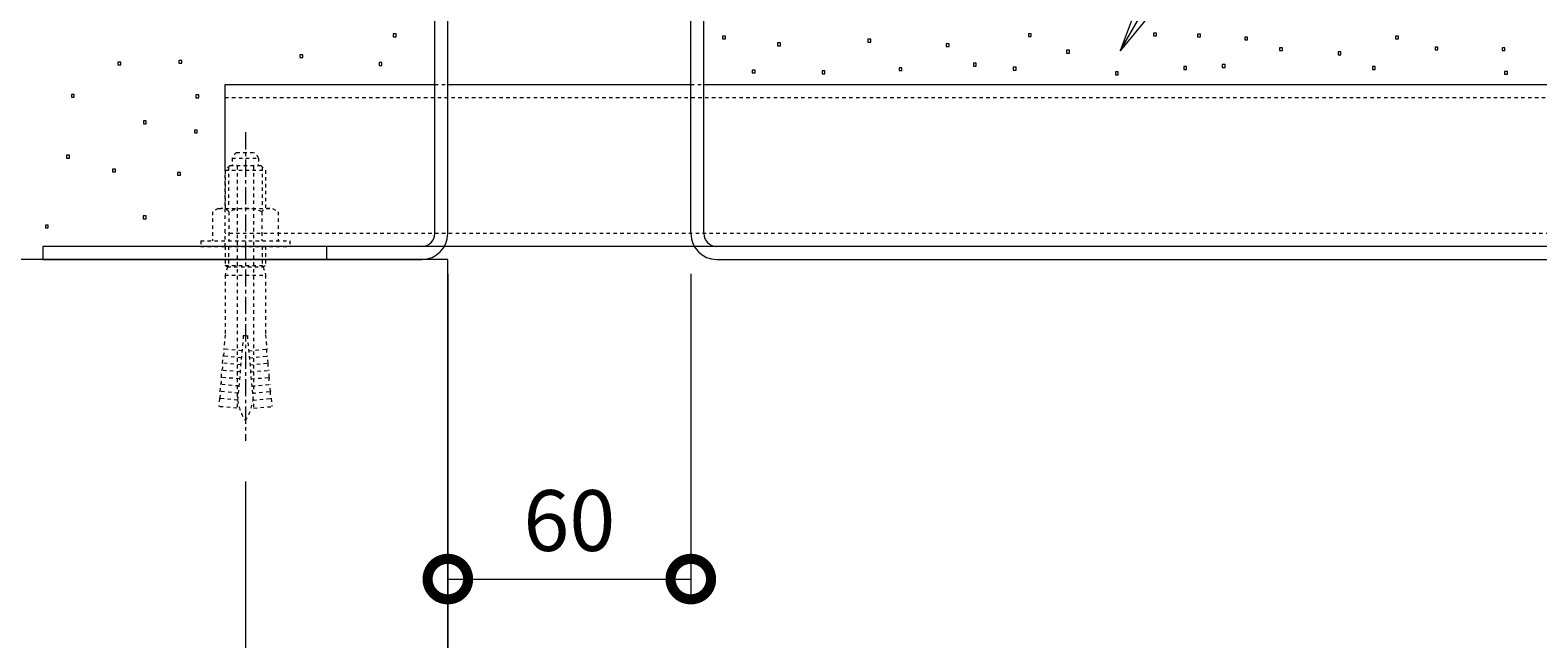
# Model space of a CAD drawing. Extents: x 337 to 3503, y 276 to 2255.
# Drawn here: x 2681 to 3054, y 655 to 805 of the extents above; entities that cross this region are included whole.
import ezdxf
from ezdxf import colors
from ezdxf.entities.mleader import LeaderData, LeaderLine
from ezdxf.math import Vec2, Vec3

# ---------------------------------------------------------------- set-up
doc = ezdxf.new("R2010")
doc.units = 0
doc.linetypes.add('中心線（短）', pattern=[6.773333, 4.233333, -0.846667, 0.846667, -0.846667])
doc.linetypes.add('点線（標準）', pattern=[1.693333, 0.846667, -0.846667])
doc.layers.get('0').update_dxf_attribs({"lineweight": 9})
doc.layers.get('Defpoints').update_dxf_attribs({"lineweight": 9})
for name, color, linetype, lineweight in [('あと施工アンカー', 2, 'Continuous', 9), ('モルタル', 7, 'Continuous', 9), ('寸法', 7, 'Continuous', 9), ('引出線', 7, 'Continuous', 9), ('枠', 7, 'Continuous', 9), ('現場打コンクリート側溝', 6, 'Continuous', 9), ('角パイプ（補強梁）', 7, 'Continuous', 9)]:
    doc.layers.add(name, color=color, linetype=linetype, lineweight=lineweight)
doc.styles.add('(K)MSゴシック', font='txt', dxfattribs={"width": 0.8})
doc.styles.add('文字_異尺度_H3.0', font='txt', dxfattribs={"height": 3})
doc.dimstyles.new('KAD-1', dxfattribs={"dimtxt": 3, "dimasz": 4, "dimexe": 1, "dimexo": 2, "dimgap": 1, "dimtad": 1, "dimdec": 1, "dimdsep": 46, "dimtxsty": '(K)MSゴシック', "dimblk": 'DOTSMALL', "dimcen": 0, "dimclrd": 7, "dimclre": 256, "dimclrt": 2, "dimadec": 0, "dimazin": 0, "dimtfac": 1, "dimtdec": 1, "dimtmove": 0, "dimatfit": 3, "dimldrblk": 'DOTSMALL', "dimfxl": 1, "dimtfill": 1, "dimlwd": -1, "dimlwe": -1, "dimarcsym": 0})

# ---------------------------------------------------------------- blocks, each defined once
blk = doc.blocks.new('_Open')
at = {"color": 0, "linetype": 'ByBlock', "lineweight": -2}
for p, q in [((-1, 0.167), (0, 0)), ((-1, -0.167), (0, 0)), ((0, 0), (-1, 0))]:
    blk.add_line(p, q, dxfattribs=at)
blk = doc.blocks.new('_DotSmall')
at = {"color": 0, "linetype": 'ByBlock', "const_width": 0.5}
blk.add_lwpolyline([(-0.0625, 0, 1), (0.0625, 0, 1)], format="xyb", close=True, dxfattribs=at)
blk = doc.blocks.new('*D26')
at = {"layer": 'Defpoints', "color": 0, "linetype": 'Continuous', "lineweight": 9, "transparency": 16777216}
for p in [(2784.62, 755.12), (2734.62, 703.93), (2784.62, 608.37)]:
    blk.add_point(p, dxfattribs=at)
at = {"layer": '寸法', "transparency": 16777216}
for p, q in [((2784.62, 745.12), (2784.62, 603.37)), ((2734.62, 693.93), (2734.62, 603.37))]:
    blk.add_line(p, q, dxfattribs=at)
at = {"layer": '寸法', "color": 7, "transparency": 16777216}
blk.add_line((2734.62, 608.37), (2784.62, 608.37), dxfattribs=at)
at = {"layer": '寸法', "color": 7, "linetype": 'Continuous', "transparency": 16777216, "xscale": 20, "yscale": 20, "zscale": 20, "rotation": 180}
blk.add_blockref('_DotSmall', (2734.62, 608.37), dxfattribs=at)
at = {"layer": '寸法', "color": 7, "linetype": 'Continuous', "transparency": 16777216, "xscale": 20, "yscale": 20, "zscale": 20}
blk.add_blockref('_DotSmall', (2784.62, 608.37), dxfattribs=at)
at = {"layer": '寸法', "color": 2, "linetype": 'Continuous', "transparency": 16777216, "insert": (2759.62, 620.87), "char_height": 15, "attachment_point": 5, "style": '(K)MSゴシック', "bg_fill": 3, "box_fill_scale": 1.1, "bg_fill_color": 256, "bg_fill_true_color": 13158600, "bg_fill_transparency": 0}
blk.add_mtext('50', dxfattribs=at)
blk = doc.blocks.new('*D45')
at = {"layer": 'Defpoints', "color": 0, "linetype": '点線（標準）', "lineweight": 9, "transparency": 16777216}
for p in [(2784.62, 755.12), (2844.62, 755.12), (2844.62, 669.81)]:
    blk.add_point(p, dxfattribs=at)
at = {"layer": '寸法', "transparency": 16777216}
for p, q in [((2784.62, 745.12), (2784.62, 664.81)), ((2844.62, 745.12), (2844.62, 664.81))]:
    blk.add_line(p, q, dxfattribs=at)
at = {"layer": '寸法', "color": 7, "transparency": 16777216}
blk.add_line((2784.62, 669.81), (2844.62, 669.81), dxfattribs=at)
at = {"layer": '寸法', "color": 7, "linetype": '点線（標準）', "transparency": 16777216, "xscale": 20, "yscale": 20, "zscale": 20, "rotation": 180}
blk.add_blockref('_DotSmall', (2784.62, 669.81), dxfattribs=at)
at = {"layer": '寸法', "color": 7, "linetype": '点線（標準）', "transparency": 16777216, "xscale": 20, "yscale": 20, "zscale": 20}
blk.add_blockref('_DotSmall', (2844.62, 669.81), dxfattribs=at)
at = {"layer": '寸法', "color": 2, "linetype": '点線（標準）', "lineweight": 9, "transparency": 16777216, "insert": (2814.62, 682.31), "char_height": 15, "attachment_point": 5, "style": '(K)MSゴシック', "bg_fill": 3, "box_fill_scale": 1.1, "bg_fill_color": 256, "bg_fill_true_color": 13158600, "bg_fill_transparency": 0}
blk.add_mtext('60', dxfattribs=at)

msp = doc.modelspace()

# ---------------------------------------------------------------- linework, layer by layer
at = {"layer": 'あと施工アンカー', "color": 2, "linetype": '点線（標準）', "lineweight": 9}
for p, q in [((2732.42, 775.12), (2736.82, 775.12)), ((2730.82, 771.92), (2729.62, 770.72)), ((2729.62, 770.72), (2729.62, 761.29)), ((2729.62, 770.72), (2739.62, 770.72)), ((2730.43, 771.54), (2730.43, 761.29)), ((2730.82, 771.92), (2738.42, 771.92)), ((2731.37, 773.7), (2731.37, 772.12)), ((2731.37, 773.7), (2737.87, 773.7)), ((2737.87, 773.7), (2737.87, 772.12)), ((2738.42, 771.92), (2739.62, 770.72)), ((2738.81, 771.54), (2738.81, 761.29)), ((2739.62, 770.72), (2739.62, 761.29)), ((2727.92, 761.29), (2726.54, 760.5)), ((2727.92, 761.29), (2741.32, 761.29)), ((2741.32, 761.29), (2742.7, 760.5)), ((2723.62, 753.29), (2723.62, 751.92))]:
    msp.add_line(p, q, dxfattribs=at)
for centre, radius, start, end in [((2734.62, 772.4), 3.5, 128.945, 158.213), ((2734.62, 772.4), 3.5, 21.787, 51.055), ((2731.57, 772.12), 0.2, 180, 270), ((2732.42, 771.72), 0.2, 0, 90), ((2736.82, 771.72), 0.2, 90, 180), ((2737.67, 772.12), 0.2, 270, 0), ((2728.56, 758.34), 2.96, 46.881, 89.986), ((2734.62, 750.67), 10.63, 67.649, 112.351), ((2740.68, 758.34), 2.96, 90.014, 133.119)]:
    msp.add_arc(centre, radius, start, end, dxfattribs=at)
at = {"layer": 'モルタル', "color": 7, "linetype": 'Continuous', "lineweight": 9}
for p, q in [((2771.83, 804.39), (2771.13, 804.39)), ((2771.13, 804.39), (2771.13, 803.69)), ((2771.83, 803.69), (2771.83, 804.39)), ((2928.69, 804.42), (2927.99, 804.42)), ((2927.99, 804.42), (2927.99, 803.72)), ((2928.69, 803.72), (2928.69, 804.42)), ((2959.57, 804.6), (2958.87, 804.6)), ((2958.87, 804.6), (2958.87, 803.9)), ((2959.57, 803.9), (2959.57, 804.6)), ((2970.43, 804.33), (2969.73, 804.33)), ((2969.73, 804.33), (2969.73, 803.63)), ((2970.43, 803.63), (2970.43, 804.33)), ((2771.13, 803.69), (2771.83, 803.69)), ((2853.17, 803.83), (2852.47, 803.83)), ((2852.47, 803.83), (2852.47, 803.13)), ((2852.47, 803.13), (2853.17, 803.13)), ((2853.17, 803.13), (2853.17, 803.83)), ((2866.73, 802.17), (2866.03, 802.17)), ((2866.03, 802.17), (2866.03, 801.47)), ((2866.03, 801.47), (2866.73, 801.47)), ((2866.73, 801.47), (2866.73, 802.17)), ((2889.06, 803.08), (2888.36, 803.08)), ((2888.36, 803.08), (2888.36, 802.38)), ((2888.36, 802.38), (2889.06, 802.38)), ((2889.06, 802.38), (2889.06, 803.08)), ((2908.4, 801.93), (2907.7, 801.93)), ((2907.7, 801.93), (2907.7, 801.23)), ((2907.7, 801.23), (2908.4, 801.23)), ((2908.4, 801.23), (2908.4, 801.93)), ((2927.99, 803.72), (2928.69, 803.72)), ((2958.87, 803.9), (2959.57, 803.9)), ((2969.73, 803.63), (2970.43, 803.63)), ((2982.11, 803.59), (2981.41, 803.59)), ((2981.41, 803.59), (2981.41, 802.89)), ((2981.41, 802.89), (2982.11, 802.89)), ((2982.11, 802.89), (2982.11, 803.59)), ((2990.7, 800.98), (2990, 800.98)), ((2990, 800.98), (2990, 800.28)), ((2990.7, 800.28), (2990.7, 800.98)), ((3019.33, 803.85), (3018.63, 803.85)), ((3018.63, 803.85), (3018.63, 803.15)), ((3018.63, 803.15), (3019.33, 803.15)), ((3019.33, 803.15), (3019.33, 803.85)), ((3029.09, 801.11), (3028.39, 801.11)), ((3028.39, 801.11), (3028.39, 800.41)), ((3028.39, 800.41), (3029.09, 800.41)), ((3029.09, 800.41), (3029.09, 801.11)), ((3045.62, 800.98), (3044.92, 800.98)), ((3044.92, 800.98), (3044.92, 800.28)), ((3045.62, 800.28), (3045.62, 800.98)), ((2703.85, 797.44), (2703.15, 797.44)), ((2703.15, 797.44), (2703.15, 796.74)), ((2703.15, 796.74), (2703.85, 796.74)), ((2703.85, 796.74), (2703.85, 797.44)), ((2718.91, 797.82), (2718.21, 797.82)), ((2718.21, 797.82), (2718.21, 797.12)), ((2718.21, 797.12), (2718.91, 797.12)), ((2718.91, 797.12), (2718.91, 797.82)), ((2748.78, 799.24), (2748.08, 799.24)), ((2748.08, 799.24), (2748.08, 798.54)), ((2748.08, 798.54), (2748.78, 798.54)), ((2748.78, 798.54), (2748.78, 799.24)), ((2768.35, 797.31), (2767.65, 797.31)), ((2767.65, 797.31), (2767.65, 796.61)), ((2768.35, 796.61), (2768.35, 797.31)), ((2915.08, 797.12), (2914.38, 797.12)), ((2914.38, 797.12), (2914.38, 796.42)), ((2915.08, 796.42), (2915.08, 797.12)), ((2938.12, 800.33), (2937.42, 800.33)), ((2937.42, 800.33), (2937.42, 799.63)), ((2937.42, 799.63), (2938.12, 799.63)), ((2938.12, 799.63), (2938.12, 800.33)), ((2976.52, 796.82), (2975.82, 796.82)), ((2975.82, 796.82), (2975.82, 796.12)), ((2976.52, 796.12), (2976.52, 796.82)), ((2990, 800.28), (2990.7, 800.28)), ((3005.15, 799.94), (3004.45, 799.94)), ((3004.45, 799.94), (3004.45, 799.24)), ((3004.45, 799.24), (3005.15, 799.24)), ((3005.15, 799.24), (3005.15, 799.94)), ((3044.92, 800.28), (3045.62, 800.28)), ((2767.65, 796.61), (2768.35, 796.61)), ((2860.48, 795.46), (2859.78, 795.46)), ((2859.78, 795.46), (2859.78, 794.76)), ((2859.78, 794.76), (2860.48, 794.76)), ((2860.48, 794.76), (2860.48, 795.46)), ((2877.71, 795.23), (2877.01, 795.23)), ((2877.01, 795.23), (2877.01, 794.53)), ((2877.01, 794.53), (2877.71, 794.53)), ((2877.71, 794.53), (2877.71, 795.23)), ((2896.74, 796.02), (2896.04, 796.02)), ((2896.04, 796.02), (2896.04, 795.32)), ((2896.04, 795.32), (2896.74, 795.32)), ((2896.74, 795.32), (2896.74, 796.02)), ((2914.38, 796.42), (2915.08, 796.42)), ((2924.95, 796.14), (2924.25, 796.14)), ((2924.25, 796.14), (2924.25, 795.44)), ((2924.25, 795.44), (2924.95, 795.44)), ((2924.95, 795.44), (2924.95, 796.14)), ((2950.14, 794.99), (2949.44, 794.99)), ((2949.44, 794.99), (2949.44, 794.29)), ((2949.44, 794.29), (2950.14, 794.29)), ((2950.14, 794.29), (2950.14, 794.99)), ((2967.04, 796.32), (2966.34, 796.32)), ((2966.34, 796.32), (2966.34, 795.62)), ((2966.34, 795.62), (2967.04, 795.62)), ((2967.04, 795.62), (2967.04, 796.32)), ((2975.82, 796.12), (2976.52, 796.12)), ((3013.61, 796.3), (3012.91, 796.3)), ((3012.91, 796.3), (3012.91, 795.6)), ((3012.91, 795.6), (3013.61, 795.6)), ((3013.61, 795.6), (3013.61, 796.3)), ((3046.27, 795.13), (3045.57, 795.13)), ((3045.57, 795.13), (3045.57, 794.43)), ((3045.57, 794.43), (3046.27, 794.43)), ((3046.27, 794.43), (3046.27, 795.13)), ((2692.38, 789.45), (2691.68, 789.45)), ((2691.68, 789.45), (2691.68, 788.75)), ((2692.38, 788.75), (2692.38, 789.45)), ((2723.11, 789.32), (2722.41, 789.32)), ((2722.41, 789.32), (2722.41, 788.62)), ((2723.11, 788.62), (2723.11, 789.32)), ((2691.68, 788.75), (2692.38, 788.75)), ((2722.41, 788.62), (2723.11, 788.62)), ((2710.16, 782.89), (2709.46, 782.89)), ((2709.46, 782.89), (2709.46, 782.19)), ((2709.46, 782.19), (2710.16, 782.19)), ((2710.16, 782.19), (2710.16, 782.89)), ((2722.74, 780.66), (2722.04, 780.66)), ((2722.04, 780.66), (2722.04, 779.96)), ((2722.04, 779.96), (2722.74, 779.96)), ((2722.74, 779.96), (2722.74, 780.66)), ((2691.18, 774.43), (2690.48, 774.43)), ((2690.48, 774.43), (2690.48, 773.73)), ((2691.18, 773.73), (2691.18, 774.43)), ((2690.48, 773.73), (2691.18, 773.73)), ((2702.52, 771), (2701.82, 771)), ((2701.82, 771), (2701.82, 770.3)), ((2702.52, 770.3), (2702.52, 771)), ((2701.82, 770.3), (2702.52, 770.3)), ((2718.6, 770.18), (2717.9, 770.18)), ((2717.9, 770.18), (2717.9, 769.48)), ((2717.9, 769.48), (2718.6, 769.48)), ((2718.6, 769.48), (2718.6, 770.18)), ((2710.13, 759.45), (2709.43, 759.45)), ((2709.43, 759.45), (2709.43, 758.75)), ((2710.13, 758.75), (2710.13, 759.45)), ((2685.96, 757.19), (2685.26, 757.19)), ((2685.26, 757.19), (2685.26, 756.49)), ((2685.26, 756.49), (2685.96, 756.49)), ((2685.96, 756.49), (2685.96, 757.19)), ((2709.43, 758.75), (2710.13, 758.75))]:
    msp.add_line(p, q, dxfattribs=at)
at = {"layer": '枠', "color": 7, "linetype": 'Continuous', "lineweight": 9}
for p, q in [((2844.62, 755.12), (2844.62, 873.72)), ((2847.82, 755.12), (2847.82, 873.72)), ((2684.62, 751.92), (2684.62, 748.72)), ((3184.62, 751.92), (2851.02, 751.92)), ((2851.02, 748.72), (3184.62, 748.72))]:
    msp.add_line(p, q, dxfattribs=at)
for radius in [6.4, 3.2]:
    msp.add_arc((2851.02, 755.12), radius, 180, 270, dxfattribs=at)
at = {"layer": '角パイプ（補強梁）', "color": 7, "linetype": 'Continuous', "lineweight": 9}
for p, q in [((2729.62, 791.92), (2781.42, 791.92)), ((2729.62, 770.72), (2729.62, 791.92)), ((2784.62, 791.92), (2844.62, 791.92)), ((2847.82, 791.92), (3139.62, 791.92))]:
    msp.add_line(p, q, dxfattribs=at)
at = {"layer": '角パイプ（補強梁）', "color": 7, "linetype": '点線（標準）', "lineweight": 9}
for p, q in [((2781.42, 791.92), (2784.62, 791.92)), ((2844.62, 791.92), (2847.82, 791.92)), ((2729.62, 788.72), (3139.62, 788.72))]:
    msp.add_line(p, q, dxfattribs=at)

# ---------------------------------------------------------------- dimensions: what is measured, and where the dimension line sits
at = {"layer": '寸法', "linetype": 'Continuous'}
dim = msp.add_linear_dim(base=(2784.62, 608.37), p1=(2734.62, 703.93), p2=(2784.62, 755.12), dimstyle='KAD-1', override={"dimscale": 0}, dxfattribs=at)
dim.commit()
dim.dimension.update_dxf_attribs({"geometry": '*D26', "text_midpoint": (2759.62, 620.87)})

# ---------------------------------------------------------------- leaders
at = {"layer": '引出線', "color": 7, "linetype": 'Continuous'}
ml = msp.add_multileader_mtext('Standard', dxfattribs=at)
ml.set_content('枠上の舗装材はモルタルで固定', color=2, style='文字_異尺度_H3.0')
ml.set_leader_properties(color=7, linetype='Continuous', lineweight=13)
ml.set_arrow_properties(name='OPEN')
ml.build(insert=Vec2(0, 0))
ml.multileader.update_dxf_attribs({"has_dogleg": 0, "text_left_attachment_type": 5, "text_right_attachment_type": 5, "text_top_attachment_type": 10, "text_bottom_attachment_type": 10, "arrow_head_size": 12.5, "scale": 5})
ctx = ml.context
ctx.base_point, ctx.scale, ctx.char_height, ctx.arrow_head_size, ctx.landing_gap_size, ctx.plane_origin = Vec3(3032.84, 942.63), 5, 15, 12.5, 5, Vec3(3037.84, 960.63)
ctx.left_attachment, ctx.right_attachment, ctx.top_attachment, ctx.bottom_attachment = 5, 5, 10, 10
notes = []
notes.append((ctx, [(0, (1, 1, 0), (2992.84, 942.63), (1, 0), 40, [(0, [(2950.6, 800.19)], 0, [])])]))
ctx.mtext.insert, ctx.mtext.flow_direction = Vec3(3037.84, 961.47), 5
for ctx, leaders in notes:
    for number, flags, end, landing, length, lines in leaders:
        leader = LeaderData()
        leader.index, (leader.has_last_leader_line, leader.has_dogleg_vector, leader.attachment_direction) = number, flags
        leader.last_leader_point, leader.dogleg_vector, leader.dogleg_length = Vec3(end), Vec3(landing), length
        for number, points, colour, breaks in lines:
            line = LeaderLine()
            line.index, line.vertices, line.color, line.breaks = number, Vec3.list(points), colors.encode_raw_color(colour), breaks
            leader.lines.append(line)
        ctx.leaders.append(leader)

# ---------------------------------------------------------------- next in the draw order: linework, layer by layer
at = {"layer": 'あと施工アンカー', "color": 7, "linetype": '中心線（短）', "lineweight": 9}
msp.add_line((2734.62, 780.12), (2734.62, 703.93), dxfattribs=at)
at = {"layer": 'あと施工アンカー', "color": 2, "linetype": '点線（標準）', "lineweight": 9}
for p, q in [((2732.62, 771.72), (2732.62, 715.56)), ((2736.62, 771.72), (2736.62, 715.56)), ((2726.54, 760.5), (2726.54, 753.29)), ((2730.58, 760.5), (2730.58, 753.29)), ((2738.66, 760.5), (2738.66, 753.29)), ((2742.7, 760.5), (2742.7, 753.29)), ((2723.62, 753.29), (2745.62, 753.29)), ((2745.62, 753.29), (2745.62, 751.92)), ((2723.62, 751.92), (2745.62, 751.92)), ((2729.62, 751.92), (2729.62, 747.25)), ((2730.43, 751.92), (2730.43, 747.25)), ((2738.81, 751.92), (2738.81, 747.25)), ((2739.62, 751.92), (2739.62, 747.25)), ((2730.18, 746.92), (2729.62, 747.25)), ((2729.62, 747.25), (2739.62, 747.25)), ((2730.18, 746.92), (2729.62, 744.84)), ((2729.62, 744.84), (2729.62, 730.12)), ((2729.62, 744.84), (2739.62, 744.84)), ((2730.43, 747.25), (2730.18, 746.92)), ((2730.18, 746.92), (2739.06, 746.92)), ((2738.81, 747.25), (2739.06, 746.92)), ((2739.06, 746.92), (2739.62, 747.25)), ((2739.06, 746.92), (2739.62, 744.84)), ((2739.62, 744.84), (2739.62, 730.12)), ((2729.62, 730.12), (2729.31, 726.58)), ((2734.12, 729.92), (2732.55, 711.99)), ((2734.12, 729.92), (2735.12, 729.92)), ((2735.12, 729.92), (2736.69, 711.99)), ((2739.62, 730.12), (2739.93, 726.58)), ((2733.79, 726.19), (2729.31, 726.58)), ((2735.45, 726.19), (2739.93, 726.58)), ((2729.01, 723.09), (2729.16, 724.84)), ((2733.49, 722.7), (2729.01, 723.09)), ((2733.64, 724.45), (2729.16, 724.84)), ((2735.6, 724.45), (2740.08, 724.84)), ((2735.75, 722.7), (2740.23, 723.09)), ((2740.23, 723.09), (2740.08, 724.84)), ((2728.7, 719.61), (2728.85, 721.35)), ((2733.18, 719.22), (2728.7, 719.61)), ((2733.34, 720.96), (2728.85, 721.35)), ((2735.9, 720.96), (2740.39, 721.35)), ((2736.06, 719.22), (2740.54, 719.61)), ((2740.54, 719.61), (2740.39, 721.35)), ((2728.4, 716.12), (2728.55, 717.86)), ((2732.88, 715.73), (2728.4, 716.12)), ((2733.03, 717.47), (2728.55, 717.86)), ((2736.21, 717.47), (2740.69, 717.86)), ((2736.36, 715.73), (2740.84, 716.12)), ((2740.84, 716.12), (2740.69, 717.86)), ((2728.24, 714.38), (2728.07, 712.39)), ((2732.55, 711.99), (2728.07, 712.39)), ((2732.73, 713.99), (2728.24, 714.38)), ((2736.51, 713.99), (2741, 714.38)), ((2736.69, 711.99), (2741.17, 712.39)), ((2741, 714.38), (2741.17, 712.39))]:
    msp.add_line(p, q, dxfattribs=at)
for centre, radius, start, end in [((2726.9, 725.91), 2.5, 334.513, 15.487), ((2742.34, 725.91), 2.5, 164.513, 205.487), ((2726.6, 722.43), 2.5, 334.513, 15.487), ((2742.64, 722.43), 2.5, 164.513, 205.487), ((2726.29, 718.94), 2.5, 334.513, 15.487), ((2742.95, 718.94), 2.5, 164.513, 205.487), ((2725.99, 715.45), 2.5, 334.513, 15.487), ((2744.62, 715.56), 12, 180, 187.574), ((2724.62, 715.56), 12, 352.426, 0), ((2743.25, 715.45), 2.5, 164.513, 205.487), ((2744.62, 715.56), 12, 187.574, 213.557), ((2724.62, 715.56), 12, 326.443, 352.426)]:
    msp.add_arc(centre, radius, start, end, dxfattribs=at)
at = {"layer": '枠', "color": 7, "linetype": 'Continuous', "lineweight": 9}
for p, q in [((2781.42, 755.12), (2781.42, 873.72)), ((2784.62, 755.12), (2784.62, 873.72)), ((2778.22, 751.92), (2684.62, 751.92)), ((2684.62, 748.72), (2778.22, 748.72)), ((2754.62, 751.92), (2754.62, 748.72))]:
    msp.add_line(p, q, dxfattribs=at)
for radius in [6.4, 3.2]:
    msp.add_arc((2778.22, 755.12), radius, 270, 0, dxfattribs=at)
at = {"layer": '現場打コンクリート側溝', "color": 6, "linetype": 'Continuous', "lineweight": 9}
for p, q in [((2784.62, 748.72), (2634.62, 748.72)), ((2784.62, 419.66), (2784.62, 748.72))]:
    msp.add_line(p, q, dxfattribs=at)
at = {"layer": '角パイプ（補強梁）', "color": 7, "linetype": '点線（標準）', "lineweight": 9}
for p, q in [((2729.62, 751.92), (2729.62, 770.72)), ((3139.62, 755.12), (2729.62, 755.12))]:
    msp.add_line(p, q, dxfattribs=at)
at = {"layer": '角パイプ（補強梁）', "color": 7, "linetype": 'Continuous', "lineweight": 9}
msp.add_line((3139.62, 751.92), (2729.62, 751.92), dxfattribs=at)

# ---------------------------------------------------------------- next in the draw order: dimensions: what is measured, and where the dimension line sits
at = {"layer": '寸法', "color": 7, "linetype": '点線（標準）', "lineweight": 9}
dim = msp.add_linear_dim(base=(2844.62, 669.81), p1=(2784.62, 755.12), p2=(2844.62, 755.12), dimstyle='KAD-1', override={"dimscale": 0}, dxfattribs=at)
dim.commit()
dim.dimension.update_dxf_attribs({"geometry": '*D45', "text_midpoint": (2814.62, 682.31)})

doc.saveas('drawing.dxf')
